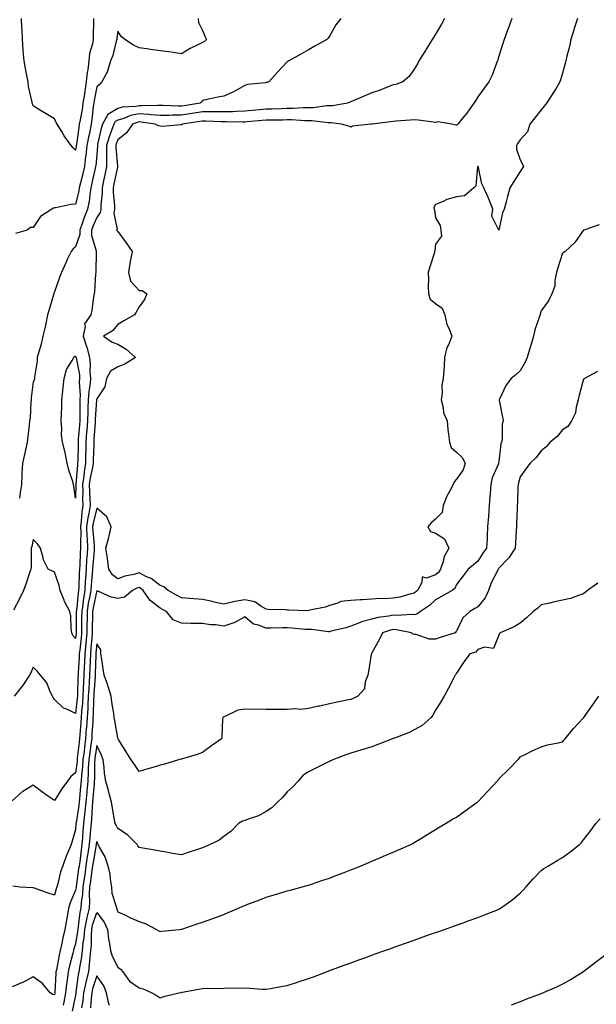
# Model space of a CAD drawing. Units: inches. Extents: x 891923 to 894563, y 7369178 to 7371818.
# Drawn here: x 892172 to 892444, y 7370807 to 7371271 of the extents above; entities that cross this region are included whole.
import ezdxf

# ---------------------------------------------------------------- set-up
doc = ezdxf.new("R2010")
doc.units = ezdxf.units.IN
doc.header["$MEASUREMENT"] = 0
doc.layers.add('Contour_89197369', color=7, linetype='Continuous', true_color=0x2b4345)

msp = doc.modelspace()

# ---------------------------------------------------------------- linework, layer by layer
at = {"layer": 'Contour_89197369'}
for points in [[(892372.27, 7371271.92, 3408), (892370.84, 7371269.13, 3408), (892368.05, 7371264.48, 3408), (892367.08, 7371262.89, 3408), (892366.49, 7371261.92, 3408), (892364.02, 7371257.89, 3408), (892363.29, 7371256.68, 3408), (892360.27, 7371251.92, 3408), (892359.58, 7371250.4, 3408), (892358.05, 7371247.86, 3408), (892355.57, 7371244.4, 3408), (892352.61, 7371241.92, 3408), (892349.28, 7371240.69, 3408), (892348.05, 7371240.49, 3408), (892345.77, 7371239.64, 3408), (892341.9, 7371238.07, 3408), (892338.05, 7371236.77, 3408), (892334.65, 7371235.32, 3408), (892329.12, 7371232.99, 3408), (892328.05, 7371232.54, 3408), (892327.61, 7371232.36, 3408), (892326.5, 7371231.92, 3408), (892319.37, 7371230.6, 3408), (892318.05, 7371230.58, 3408), (892316.7, 7371230.57, 3408), (892310.28, 7371229.69, 3408), (892308.05, 7371229.68, 3408), (892305.8, 7371229.67, 3408), (892300.66, 7371229.31, 3408), (892298.05, 7371229.3, 3408), (892295.39, 7371229.26, 3408), (892290.86, 7371229.11, 3408), (892288.05, 7371229.07, 3408), (892284.89, 7371228.75, 3408), (892281.55, 7371228.42, 3408), (892278.05, 7371228.07, 3408), (892274.11, 7371227.98, 3408), (892272.12, 7371227.85, 3408), (892268.05, 7371227.77, 3408), (892263.93, 7371227.8, 3408), (892262.23, 7371227.74, 3408), (892258.05, 7371227.77, 3408), (892253.11, 7371226.98, 3408), (892253.01, 7371226.96, 3408), (892248.05, 7371226.16, 3408), (892243.81, 7371226.16, 3408), (892242.24, 7371226.11, 3408), (892238.05, 7371226.1, 3408), (892233.53, 7371226.44, 3408), (892232.7, 7371226.57, 3408), (892228.05, 7371226.86, 3408), (892223.96, 7371226.01, 3408), (892220.84, 7371224.71, 3408), (892218.05, 7371223.89, 3408), (892216.8, 7371223.17, 3408), (892216.13, 7371221.92, 3408), (892215.1, 7371218.97, 3408), (892213.9, 7371216.07, 3408), (892212.72, 7371211.92, 3408), (892212.74, 7371207.23, 3408), (892212.68, 7371206.55, 3408), (892212.71, 7371201.92, 3408), (892211.9, 7371198.07, 3408), (892211.28, 7371195.15, 3408), (892210.6, 7371191.92, 3408), (892210.6, 7371189.37, 3408), (892210.02, 7371183.89, 3408), (892210.02, 7371181.92, 3408), (892209.72, 7371180.24, 3408), (892208.05, 7371177.89, 3408), (892206.21, 7371173.75, 3408), (892205.57, 7371171.92, 3408), (892205.54, 7371169.4, 3408), (892207.76, 7371162.21, 3408), (892207.75, 7371161.92, 3408), (892207.71, 7371161.57, 3408), (892207.69, 7371152.28, 3408), (892207.63, 7371151.92, 3408), (892207.53, 7371151.4, 3408), (892207.07, 7371142.9, 3408), (892206.8, 7371141.92, 3408), (892206.5, 7371140.37, 3408), (892205.71, 7371134.26, 3408), (892205.21, 7371131.92, 3408), (892202.27, 7371127.7, 3408), (892202.54, 7371126.41, 3408), (892201.59, 7371121.92, 3408), (892203.2, 7371117.07, 3408), (892203.3, 7371116.66, 3408), (892204.7, 7371111.92, 3408), (892204.98, 7371108.85, 3408), (892204.84, 7371105.12, 3408), (892205.07, 7371101.92, 3408), (892204.82, 7371098.69, 3408), (892204.25, 7371095.72, 3408), (892204.02, 7371091.92, 3408), (892203.89, 7371087.76, 3408), (892203.78, 7371086.19, 3408), (892203.66, 7371081.92, 3408), (892203.33, 7371077.2, 3408), (892203.29, 7371076.68, 3408), (892202.96, 7371071.92, 3408), (892202.83, 7371067.14, 3408), (892202.82, 7371066.69, 3408), (892202.69, 7371061.92, 3408), (892202.04, 7371057.93, 3408), (892201.89, 7371055.76, 3408), (892201.35, 7371051.92, 3408), (892201.43, 7371048.54, 3408), (892201.34, 7371045.21, 3408), (892201.42, 7371041.92, 3408), (892200.95, 7371039.02, 3408), (892200.75, 7371034.62, 3408), (892200.39, 7371031.92, 3408), (892200.47, 7371029.5, 3408), (892200.31, 7371024.18, 3408), (892200.4, 7371021.92, 3408), (892200.25, 7371019.71, 3408), (892200.03, 7371013.9, 3408), (892199.91, 7371011.92, 3408), (892199.79, 7371010.18, 3408), (892199.6, 7371003.47, 3408), (892199.5, 7371001.92, 3408), (892199.29, 7371000.68, 3408), (892198.45, 7370992.32, 3408), (892198.39, 7370991.92, 3408), (892198.39, 7370991.58, 3408), (892198.35, 7370982.22, 3408), (892198.35, 7370981.92, 3408), (892198.32, 7370981.65, 3408), (892198.05, 7370979.22, 3408), (892196.81, 7370980.68, 3408), (892196.27, 7370981.92, 3408), (892195.97, 7370984, 3408), (892195.83, 7370989.7, 3408), (892195.39, 7370991.92, 3408), (892192.8, 7370996.67, 3408), (892192.59, 7370997.38, 3408), (892190.82, 7371001.92, 3408), (892190.31, 7371004.18, 3408), (892188.05, 7371010.54, 3408), (892187.14, 7371011.01, 3408), (892185.14, 7371011.92, 3408), (892182.72, 7371016.59, 3408), (892182.71, 7371017.26, 3408), (892181.51, 7371021.92, 3408), (892180.05, 7371023.92, 3408), (892178.05, 7371025.92, 3408), (892177.35, 7371022.62, 3408), (892177.15, 7371021.92, 3408), (892177.08, 7371020.95, 3408), (892177.05, 7371012.92, 3408), (892176.96, 7371011.92, 3408), (892176.36, 7371010.23, 3408), (892174.64, 7371005.33, 3408), (892173.44, 7371001.92, 3408), (892171.68, 7370998.29, 3408), (892168.68, 7370992.55, 3408)], [(892255.92, 7371271.92, 3406), (892256.1, 7371269.97, 3406), (892258.05, 7371266.18, 3406), (892259.28, 7371263.15, 3406), (892259.98, 7371261.92, 3406), (892259.02, 7371260.95, 3406), (892258.05, 7371260.47, 3406), (892255.19, 7371259.06, 3406), (892252.23, 7371257.74, 3406), (892248.05, 7371255.24, 3406), (892244.2, 7371255.77, 3406), (892242.18, 7371256.05, 3406), (892238.05, 7371256.62, 3406), (892233.39, 7371257.26, 3406), (892232.59, 7371257.38, 3406), (892228.05, 7371258.01, 3406), (892225.37, 7371259.24, 3406), (892221.27, 7371261.92, 3406), (892219.55, 7371263.42, 3406), (892218.05, 7371265.85, 3406), (892217.58, 7371262.39, 3406), (892217.54, 7371261.92, 3406), (892217.27, 7371261.14, 3406), (892215.62, 7371254.35, 3406), (892214.48, 7371251.92, 3406), (892213.11, 7371246.98, 3406), (892213.11, 7371246.86, 3406), (892210.49, 7371241.92, 3406), (892209.3, 7371240.67, 3406), (892208.05, 7371239.63, 3406), (892206.86, 7371233.12, 3406), (892206.67, 7371231.92, 3406), (892206.43, 7371230.3, 3406), (892205.74, 7371224.23, 3406), (892205.37, 7371221.92, 3406), (892204.72, 7371218.59, 3406), (892204.09, 7371215.88, 3406), (892203.39, 7371211.92, 3406), (892202.85, 7371207.12, 3406), (892202.79, 7371206.66, 3406), (892202.22, 7371201.92, 3406), (892201.44, 7371198.53, 3406), (892200.38, 7371194.25, 3406), (892199.82, 7371191.92, 3406), (892199.57, 7371190.4, 3406), (892198.05, 7371184.25, 3406), (892195.85, 7371184.12, 3406), (892188.66, 7371182.52, 3406), (892188.05, 7371182.48, 3406), (892187.59, 7371182.38, 3406), (892186.77, 7371181.92, 3406), (892181.54, 7371178.43, 3406), (892178.05, 7371173.18, 3406), (892176.75, 7371173.22, 3406), (892175.14, 7371171.92, 3406), (892169.64, 7371170.33, 3406)], [(892323.34, 7371271.92, 3407), (892321.05, 7371268.92, 3407), (892318.05, 7371263.47, 3407), (892317.37, 7371262.6, 3407), (892316.68, 7371261.92, 3407), (892311.15, 7371258.82, 3407), (892308.05, 7371257.08, 3407), (892304.74, 7371255.23, 3407), (892298.83, 7371251.92, 3407), (892298.36, 7371251.61, 3407), (892298.05, 7371251.32, 3407), (892293.41, 7371246.56, 3407), (892289.31, 7371241.92, 3407), (892288.33, 7371241.64, 3407), (892288.05, 7371241.58, 3407), (892287.59, 7371241.46, 3407), (892279.31, 7371240.66, 3407), (892278.05, 7371240.18, 3407), (892274.37, 7371238.24, 3407), (892272.69, 7371237.29, 3407), (892268.05, 7371235.2, 3407), (892265.27, 7371234.7, 3407), (892259.54, 7371233.41, 3407), (892258.05, 7371233.13, 3407), (892257.49, 7371232.48, 3407), (892256.97, 7371231.92, 3407), (892249.28, 7371230.69, 3407), (892248.05, 7371230.49, 3407), (892246.62, 7371230.49, 3407), (892239.26, 7371230.71, 3407), (892238.05, 7371230.71, 3407), (892236.92, 7371230.79, 3407), (892229.36, 7371230.61, 3407), (892228.05, 7371230.69, 3407), (892226.5, 7371230.37, 3407), (892220.04, 7371229.93, 3407), (892218.05, 7371229.34, 3407), (892213.36, 7371226.61, 3407), (892210.8, 7371221.92, 3407), (892210.09, 7371219.88, 3407), (892208.49, 7371212.36, 3407), (892208.37, 7371211.92, 3407), (892208.37, 7371211.6, 3407), (892208.05, 7371207.64, 3407), (892207.59, 7371202.38, 3407), (892207.53, 7371201.92, 3407), (892207.38, 7371201.25, 3407), (892205.81, 7371194.16, 3407), (892205.27, 7371191.92, 3407), (892204.72, 7371188.59, 3407), (892204.4, 7371185.57, 3407), (892203.7, 7371181.92, 3407), (892202.08, 7371177.89, 3407), (892201.23, 7371175.1, 3407), (892200.12, 7371171.92, 3407), (892200.09, 7371169.88, 3407), (892198.05, 7371164.04, 3407), (892196.91, 7371163.06, 3407), (892195.97, 7371161.92, 3407), (892194.16, 7371158.03, 3407), (892193.45, 7371156.52, 3407), (892191.38, 7371151.92, 3407), (892190.4, 7371149.57, 3407), (892188.05, 7371142.81, 3407), (892187.81, 7371142.16, 3407), (892187.72, 7371141.92, 3407), (892187.6, 7371141.47, 3407), (892185.54, 7371134.43, 3407), (892184.86, 7371131.92, 3407), (892183.96, 7371127.83, 3407), (892183.62, 7371126.35, 3407), (892182.65, 7371121.92, 3407), (892181.86, 7371118.11, 3407), (892180.66, 7371114.53, 3407), (892179.98, 7371111.92, 3407), (892179.9, 7371110.07, 3407), (892178.69, 7371102.56, 3407), (892178.65, 7371101.92, 3407), (892178.58, 7371101.39, 3407), (892178.05, 7371100.33, 3407), (892177.14, 7371092.83, 3407), (892177.02, 7371091.92, 3407), (892176.9, 7371090.77, 3407), (892176.53, 7371083.44, 3407), (892176.34, 7371081.92, 3407), (892176.09, 7371079.96, 3407), (892175.49, 7371074.48, 3407), (892175.14, 7371071.92, 3407), (892174.33, 7371068.21, 3407), (892173.98, 7371065.99, 3407), (892172.94, 7371061.92, 3407), (892172.67, 7371057.3, 3407), (892172.71, 7371056.58, 3407), (892172.48, 7371051.92, 3407), (892171.88, 7371048.09, 3407), (892171.6, 7371045.47, 3407)], [(892206.6, 7371271.92, 3405), (892206.55, 7371270.42, 3405), (892206.4, 7371263.57, 3405), (892206.34, 7371261.92, 3405), (892206.06, 7371259.93, 3405), (892204.63, 7371255.34, 3405), (892204.3, 7371251.92, 3405), (892203.8, 7371247.67, 3405), (892203.56, 7371246.41, 3405), (892203.12, 7371241.92, 3405), (892202.4, 7371237.57, 3405), (892202.2, 7371236.07, 3405), (892201.54, 7371231.92, 3405), (892201.1, 7371228.87, 3405), (892200.17, 7371224.04, 3405), (892199.83, 7371221.92, 3405), (892199.54, 7371220.43, 3405), (892198.43, 7371212.3, 3405), (892198.36, 7371211.92, 3405), (892198.33, 7371211.64, 3405), (892198.05, 7371209.68, 3405), (892196.95, 7371210.82, 3405), (892196, 7371211.92, 3405), (892192.61, 7371216.48, 3405), (892191.49, 7371218.48, 3405), (892189.41, 7371221.92, 3405), (892188.83, 7371222.7, 3405), (892188.05, 7371224.46, 3405), (892183.43, 7371227.3, 3405), (892181.49, 7371228.48, 3405), (892178.05, 7371230.58, 3405), (892177.76, 7371231.63, 3405), (892177.63, 7371231.92, 3405), (892177.58, 7371232.39, 3405), (892175.89, 7371239.76, 3405), (892175.68, 7371241.92, 3405), (892175.1, 7371244.88, 3405), (892174.44, 7371248.31, 3405), (892173.7, 7371251.92, 3405), (892173.33, 7371256.64, 3405), (892173.24, 7371257.11, 3405), (892172.94, 7371261.92, 3405), (892172.76, 7371266.63, 3405), (892172.73, 7371267.24, 3405), (892172.54, 7371271.92, 3405)], [(892435.1, 7371271.92, 3410), (892433.77, 7371267.63, 3410), (892433.4, 7371266.57, 3410), (892432.05, 7371261.92, 3410), (892431.35, 7371258.62, 3410), (892430.13, 7371254, 3410), (892429.65, 7371251.92, 3410), (892429.31, 7371250.65, 3410), (892428.05, 7371246.09, 3410), (892427.08, 7371242.89, 3410), (892426.78, 7371241.92, 3410), (892424.85, 7371238.72, 3410), (892423.52, 7371236.45, 3410), (892420.58, 7371231.92, 3410), (892419.46, 7371230.51, 3410), (892418.05, 7371228.74, 3410), (892415.03, 7371224.94, 3410), (892412.66, 7371221.92, 3410), (892411.59, 7371218.38, 3410), (892408.05, 7371214.64, 3410), (892407, 7371212.97, 3410), (892406.29, 7371211.92, 3410), (892406.31, 7371210.18, 3410), (892408.05, 7371205.1, 3410), (892409.24, 7371203.11, 3410), (892409.63, 7371201.92, 3410), (892408.99, 7371200.98, 3410), (892408.05, 7371199.58, 3410), (892405.02, 7371194.95, 3410), (892403.21, 7371191.92, 3410), (892402.12, 7371187.85, 3410), (892401.46, 7371185.33, 3410), (892400.56, 7371181.92, 3410), (892399.79, 7371180.18, 3410), (892398.05, 7371171.92, 3410), (892394.62, 7371178.49, 3410), (892395.13, 7371181.92, 3410), (892393.29, 7371186.68, 3410), (892393.17, 7371187.04, 3410), (892390.86, 7371191.92, 3410), (892389.9, 7371193.77, 3410), (892388.39, 7371201.58, 3410), (892388.28, 7371201.92, 3410), (892388.14, 7371202.01, 3410), (892388.05, 7371202, 3410), (892388, 7371201.97, 3410), (892387.96, 7371201.92, 3410), (892387.91, 7371201.78, 3410), (892387.1, 7371192.87, 3410), (892386.13, 7371191.92, 3410), (892381.82, 7371188.15, 3410), (892378.05, 7371187.66, 3410), (892373.51, 7371186.46, 3410), (892371.64, 7371185.51, 3410), (892368.05, 7371184.11, 3410), (892367.31, 7371182.67, 3410), (892367.51, 7371181.92, 3410), (892367.56, 7371181.43, 3410), (892368.05, 7371177.82, 3410), (892370.22, 7371174.09, 3410), (892370.64, 7371171.92, 3410), (892370.86, 7371169.11, 3410), (892368.05, 7371165.29, 3410), (892367.69, 7371162.28, 3410), (892367.67, 7371161.92, 3410), (892367.53, 7371161.39, 3410), (892365.33, 7371154.64, 3410), (892364.66, 7371151.92, 3410), (892364.81, 7371148.68, 3410), (892364.59, 7371145.38, 3410), (892364.72, 7371141.92, 3410), (892365.57, 7371139.44, 3410), (892368.05, 7371137.34, 3410), (892371.2, 7371135.07, 3410), (892372.52, 7371131.92, 3410), (892373.5, 7371127.37, 3410), (892374.57, 7371125.4, 3410), (892375.87, 7371121.92, 3410), (892374.32, 7371118.19, 3410), (892373.36, 7371116.61, 3410), (892372.39, 7371111.92, 3410), (892372.12, 7371107.85, 3410), (892372.02, 7371105.89, 3410), (892371.77, 7371101.92, 3410), (892371.14, 7371098.83, 3410), (892371.18, 7371095.05, 3410), (892370.74, 7371091.92, 3410), (892371.68, 7371088.29, 3410), (892371.79, 7371085.66, 3410), (892373.55, 7371081.92, 3410), (892373.95, 7371077.82, 3410), (892374.28, 7371075.69, 3410), (892374.7, 7371071.92, 3410), (892375.55, 7371069.42, 3410), (892378.05, 7371067.13, 3410), (892380.73, 7371064.6, 3410), (892382.08, 7371061.92, 3410), (892381.17, 7371058.8, 3410), (892378.05, 7371054.37, 3410), (892376.85, 7371053.12, 3410), (892376.39, 7371051.92, 3410), (892374.68, 7371048.55, 3410), (892373.5, 7371046.47, 3410), (892371.65, 7371041.92, 3410), (892371.29, 7371038.68, 3410), (892368.05, 7371035.52, 3410), (892366.1, 7371033.87, 3410), (892364.52, 7371031.92, 3410), (892365.79, 7371029.66, 3410), (892368.05, 7371029, 3410), (892372.41, 7371026.28, 3410), (892374.4, 7371021.92, 3410), (892372.13, 7371017.84, 3410), (892371.7, 7371015.57, 3410), (892370.44, 7371011.92, 3410), (892369.54, 7371010.42, 3410), (892368.05, 7371009.27, 3410), (892363.84, 7371007.71, 3410), (892361.72, 7371008.25, 3410), (892361.7, 7371005.57, 3410), (892359.6, 7371001.92, 3410), (892358.8, 7371001.17, 3410), (892358.05, 7371000.63, 3410), (892356.4, 7371000.27, 3410), (892351.24, 7370998.73, 3410), (892348.05, 7370998.18, 3410), (892344.07, 7370997.94, 3410), (892341.96, 7370998.02, 3410), (892338.05, 7370997.73, 3410), (892333.59, 7370997.46, 3410), (892332.52, 7370997.45, 3410), (892328.05, 7370997.16, 3410), (892323.35, 7370996.62, 3410), (892321.96, 7370995.83, 3410), (892318.05, 7370994.77, 3410), (892316.02, 7370993.95, 3410), (892308.69, 7370992.56, 3410), (892308.05, 7370992.37, 3410), (892307.63, 7370992.34, 3410), (892298.79, 7370992.66, 3410), (892298.05, 7370992.61, 3410), (892297.3, 7370992.67, 3410), (892289.07, 7370992.94, 3410), (892288.05, 7370993.03, 3410), (892285.52, 7370994.45, 3410), (892282.72, 7370996.59, 3410), (892278.05, 7370997.54, 3410), (892273.22, 7370996.75, 3410), (892272.67, 7370996.54, 3410), (892268.05, 7370995.44, 3410), (892263.56, 7370996.41, 3410), (892262.73, 7370996.6, 3410), (892258.05, 7370997.57, 3410), (892253.99, 7370997.86, 3410), (892251.84, 7370998.13, 3410), (892248.05, 7370998.43, 3410), (892245.78, 7370999.65, 3410), (892241.86, 7371001.92, 3410), (892239.77, 7371003.64, 3410), (892238.05, 7371004.18, 3410), (892233.69, 7371007.56, 3410), (892231.59, 7371008.38, 3410), (892228.05, 7371010.14, 3410), (892225.55, 7371009.42, 3410), (892221.26, 7371008.71, 3410), (892218.05, 7371007.4, 3410), (892215.45, 7371009.32, 3410), (892213.81, 7371011.92, 3410), (892213.16, 7371016.81, 3410), (892213.16, 7371017.03, 3410), (892212.32, 7371021.92, 3410), (892213.62, 7371026.35, 3410), (892213.86, 7371027.73, 3410), (892214.88, 7371031.92, 3410), (892212.77, 7371036.64, 3410), (892208.05, 7371040.72, 3410), (892206.32, 7371033.65, 3410), (892206.09, 7371031.92, 3410), (892206.15, 7371030.02, 3410), (892206.84, 7371023.12, 3410), (892206.89, 7371021.92, 3410), (892206.81, 7371020.68, 3410), (892206.21, 7371013.76, 3410), (892206.1, 7371011.92, 3410), (892205.95, 7371009.82, 3410), (892205.39, 7371004.58, 3410), (892205.22, 7371001.92, 3410), (892204.65, 7370998.52, 3410), (892204.08, 7370995.89, 3410), (892203.48, 7370991.92, 3410), (892203.46, 7370987.33, 3410), (892203.45, 7370986.52, 3410), (892203.42, 7370981.92, 3410), (892202.94, 7370977.03, 3410), (892202.92, 7370976.79, 3410), (892202.43, 7370971.92, 3410), (892202.24, 7370967.73, 3410), (892202.12, 7370965.99, 3410), (892201.92, 7370961.92, 3410), (892201.74, 7370958.23, 3410), (892201.67, 7370955.54, 3410), (892201.49, 7370951.92, 3410), (892201.28, 7370948.69, 3410), (892200.84, 7370944.71, 3410), (892200.64, 7370941.92, 3410), (892200.48, 7370939.49, 3410), (892200.08, 7370933.95, 3410), (892199.95, 7370931.92, 3410), (892199.73, 7370930.24, 3410), (892198.88, 7370922.76, 3410), (892198.78, 7370921.92, 3410), (892198.74, 7370921.23, 3410), (892198.05, 7370915.79, 3410), (892195.83, 7370914.14, 3410), (892194.21, 7370911.92, 3410), (892191.64, 7370908.33, 3410), (892188.05, 7370902.79, 3410)], [(892404.08, 7371271.92, 3409), (892402.58, 7371267.39, 3409), (892401.98, 7371265.85, 3409), (892400.55, 7371261.92, 3409), (892399.95, 7371260.01, 3409), (892398.05, 7371254.14, 3409), (892397.53, 7371252.44, 3409), (892397.34, 7371251.92, 3409), (892396.86, 7371250.73, 3409), (892394.8, 7371245.17, 3409), (892393.34, 7371241.92, 3409), (892391.03, 7371238.94, 3409), (892388.05, 7371234.88, 3409), (892386.91, 7371233.06, 3409), (892386.17, 7371231.92, 3409), (892382.84, 7371227.13, 3409), (892381.05, 7371224.92, 3409), (892378.67, 7371221.92, 3409), (892378.34, 7371221.63, 3409), (892378.05, 7371221.52, 3409), (892377.68, 7371221.55, 3409), (892375.79, 7371221.92, 3409), (892369.17, 7371223.04, 3409), (892368.05, 7371222.81, 3409), (892367.07, 7371222.9, 3409), (892359.97, 7371223.84, 3409), (892358.05, 7371224.01, 3409), (892356.05, 7371223.92, 3409), (892349.51, 7371223.38, 3409), (892348.05, 7371223.31, 3409), (892346.86, 7371223.11, 3409), (892338.12, 7371221.99, 3409), (892338.05, 7371221.98, 3409), (892338, 7371221.97, 3409), (892337.48, 7371221.92, 3409), (892328.88, 7371221.09, 3409), (892328.05, 7371220.63, 3409), (892327.13, 7371221, 3409), (892323.45, 7371221.92, 3409), (892318.77, 7371222.64, 3409), (892318.05, 7371222.63, 3409), (892317.34, 7371222.63, 3409), (892309.74, 7371223.61, 3409), (892308.05, 7371223.6, 3409), (892306.38, 7371223.59, 3409), (892300.09, 7371223.96, 3409), (892298.05, 7371223.95, 3409), (892296.05, 7371223.92, 3409), (892290.06, 7371223.93, 3409), (892288.05, 7371223.9, 3409), (892286.25, 7371223.72, 3409), (892279.15, 7371223.02, 3409), (892278.05, 7371222.91, 3409), (892277.08, 7371222.89, 3409), (892269.21, 7371223.08, 3409), (892268.05, 7371223.06, 3409), (892266.9, 7371223.07, 3409), (892259.57, 7371223.44, 3409), (892258.05, 7371223.45, 3409), (892256.73, 7371223.24, 3409), (892248.55, 7371221.92, 3409), (892248.21, 7371221.76, 3409), (892248.05, 7371221.61, 3409), (892247.81, 7371221.68, 3409), (892239.07, 7371220.9, 3409), (892238.05, 7371221.06, 3409), (892237.25, 7371221.12, 3409), (892235.61, 7371221.92, 3409), (892229.09, 7371222.96, 3409), (892228.05, 7371223.02, 3409), (892227.14, 7371222.83, 3409), (892224.95, 7371221.92, 3409), (892222.05, 7371217.92, 3409), (892218.05, 7371214.54, 3409), (892217.28, 7371212.69, 3409), (892217.07, 7371211.92, 3409), (892217.07, 7371210.94, 3409), (892217.87, 7371202.1, 3409), (892217.87, 7371201.92, 3409), (892217.82, 7371201.69, 3409), (892216.19, 7371193.77, 3409), (892215.81, 7371191.92, 3409), (892215.8, 7371189.67, 3409), (892216.43, 7371183.54, 3409), (892216.43, 7371181.92, 3409), (892216.09, 7371179.96, 3409), (892217.64, 7371172.33, 3409), (892217.44, 7371171.92, 3409), (892217.73, 7371171.6, 3409), (892218.05, 7371171.34, 3409), (892222.02, 7371165.89, 3409), (892224.72, 7371161.92, 3409), (892224.06, 7371157.93, 3409), (892223.76, 7371156.21, 3409), (892223.06, 7371151.92, 3409), (892224.03, 7371147.9, 3409), (892228.05, 7371143.53, 3409), (892229.57, 7371143.44, 3409), (892231.72, 7371141.92, 3409), (892230.69, 7371139.28, 3409), (892228.05, 7371135.71, 3409), (892226.72, 7371133.25, 3409), (892225.97, 7371131.92, 3409), (892220.8, 7371129.17, 3409), (892218.05, 7371127.42, 3409), (892215.57, 7371124.4, 3409), (892211.32, 7371121.92, 3409), (892215.28, 7371119.15, 3409), (892218.05, 7371118.19, 3409), (892221.93, 7371115.8, 3409), (892226.29, 7371111.92, 3409), (892221.35, 7371108.62, 3409), (892218.05, 7371107.4, 3409), (892214.54, 7371105.43, 3409), (892212.71, 7371101.92, 3409), (892211.9, 7371098.07, 3409), (892208.05, 7371092.31, 3409), (892207.99, 7371091.98, 3409), (892207.98, 7371091.92, 3409), (892207.98, 7371091.85, 3409), (892207.34, 7371082.63, 3409), (892207.32, 7371081.92, 3409), (892207.27, 7371081.14, 3409), (892206.74, 7371073.23, 3409), (892206.65, 7371071.92, 3409), (892206.61, 7371070.48, 3409), (892206.39, 7371063.58, 3409), (892206.35, 7371061.92, 3409), (892206.02, 7371059.89, 3409), (892204.92, 7371055.05, 3409), (892204.48, 7371051.92, 3409), (892204.56, 7371048.43, 3409), (892204.82, 7371045.15, 3409), (892204.9, 7371041.92, 3409), (892204.29, 7371038.16, 3409), (892203.8, 7371036.17, 3409), (892203.24, 7371031.92, 3409), (892203.39, 7371027.26, 3409), (892203.47, 7371026.5, 3409), (892203.64, 7371021.92, 3409), (892203.34, 7371017.21, 3409), (892203.29, 7371016.67, 3409), (892203, 7371011.92, 3409), (892202.68, 7371007.29, 3409), (892202.66, 7371006.53, 3409), (892202.36, 7371001.92, 3409), (892201.74, 7370998.23, 3409), (892201.44, 7370995.31, 3409), (892200.94, 7370991.92, 3409), (892200.92, 7370989.05, 3409), (892200.9, 7370984.77, 3409), (892200.88, 7370981.92, 3409), (892200.63, 7370979.34, 3409), (892200.02, 7370973.89, 3409), (892199.83, 7370971.92, 3409), (892199.75, 7370970.22, 3409), (892199.28, 7370963.15, 3409), (892199.22, 7370961.92, 3409), (892199.16, 7370960.81, 3409), (892198.96, 7370952.83, 3409), (892198.91, 7370951.92, 3409), (892198.86, 7370951.11, 3409), (892198.05, 7370943.88, 3409)], [(892445.45, 7371174.52, 3411), (892438.11, 7371171.98, 3411), (892438.05, 7371171.99, 3411), (892438.03, 7371171.94, 3411), (892438, 7371171.92, 3411), (892437.84, 7371171.71, 3411), (892433.83, 7371166.14, 3411), (892429.32, 7371161.92, 3411), (892428.64, 7371161.33, 3411), (892428.05, 7371161.16, 3411), (892425.87, 7371154.1, 3411), (892425.26, 7371151.92, 3411), (892424.46, 7371148.33, 3411), (892424.42, 7371145.55, 3411), (892423.02, 7371141.92, 3411), (892421.39, 7371138.57, 3411), (892418.05, 7371133.79, 3411), (892417.59, 7371132.38, 3411), (892417.49, 7371131.92, 3411), (892417.27, 7371131.14, 3411), (892415.07, 7371124.89, 3411), (892414.41, 7371121.92, 3411), (892412.91, 7371117.06, 3411), (892412.78, 7371116.65, 3411), (892411.31, 7371111.92, 3411), (892410.38, 7371109.59, 3411), (892408.05, 7371105.55, 3411), (892406.2, 7371103.77, 3411), (892403.84, 7371101.92, 3411), (892401.27, 7371098.7, 3411), (892398.32, 7371092.19, 3411), (892398.17, 7371091.92, 3411), (892398.2, 7371091.77, 3411), (892399.77, 7371083.64, 3411), (892400.09, 7371081.92, 3411), (892399.55, 7371080.42, 3411), (892399.51, 7371073.38, 3411), (892399.2, 7371071.92, 3411), (892398.92, 7371071.05, 3411), (892398.05, 7371062.83, 3411), (892397.89, 7371062.08, 3411), (892397.91, 7371061.92, 3411), (892397.84, 7371061.71, 3411), (892394.85, 7371055.12, 3411), (892394.16, 7371051.92, 3411), (892393.84, 7371047.71, 3411), (892393.74, 7371046.23, 3411), (892393.4, 7371041.92, 3411), (892393.06, 7371036.93, 3411), (892393.06, 7371036.91, 3411), (892392.72, 7371031.92, 3411), (892392.47, 7371027.5, 3411), (892392.41, 7371026.28, 3411), (892392.16, 7371021.92, 3411), (892390.43, 7371019.54, 3411), (892388.05, 7371015.7, 3411), (892386.05, 7371013.92, 3411), (892383.51, 7371011.92, 3411), (892381.22, 7371008.75, 3411), (892378.05, 7371004.64, 3411), (892377.23, 7371002.74, 3411), (892376, 7371001.92, 3411), (892370.98, 7370998.99, 3411), (892368.05, 7370997.49, 3411), (892365.18, 7370994.79, 3411), (892360.96, 7370991.92, 3411), (892359.34, 7370990.63, 3411), (892358.05, 7370990.44, 3411), (892356.68, 7370990.55, 3411), (892349.91, 7370990.06, 3411), (892348.05, 7370990.17, 3411), (892345.82, 7370989.69, 3411), (892340.92, 7370989.05, 3411), (892338.05, 7370988.29, 3411), (892333.14, 7370987.01, 3411), (892332.97, 7370987, 3411), (892328.05, 7370985.03, 3411), (892325.75, 7370984.22, 3411), (892318.75, 7370982.62, 3411), (892318.05, 7370982.42, 3411), (892317.54, 7370982.43, 3411), (892309.51, 7370983.39, 3411), (892308.05, 7370983.41, 3411), (892306.47, 7370983.5, 3411), (892300.22, 7370984.09, 3411), (892298.05, 7370984.2, 3411), (892295.76, 7370984.21, 3411), (892290.28, 7370984.15, 3411), (892288.05, 7370984.15, 3411), (892284.39, 7370985.58, 3411), (892282.08, 7370985.95, 3411), (892278.05, 7370989.44, 3411), (892273.23, 7370986.74, 3411), (892272.81, 7370986.68, 3411), (892268.05, 7370985.11, 3411), (892264.38, 7370985.59, 3411), (892261.72, 7370985.59, 3411), (892258.05, 7370986.25, 3411), (892253.62, 7370986.35, 3411), (892252.49, 7370986.36, 3411), (892248.05, 7370986.47, 3411), (892244.09, 7370987.96, 3411), (892240.97, 7370991.92, 3411), (892239.07, 7370992.94, 3411), (892238.05, 7370993.51, 3411), (892233.22, 7370997.09, 3411), (892230.01, 7371001.92, 3411), (892228.94, 7371002.81, 3411), (892228.05, 7371003.25, 3411), (892227.02, 7371002.95, 3411), (892224.99, 7371001.92, 3411), (892221.23, 7370998.74, 3411), (892218.05, 7370998.04, 3411), (892214.91, 7370998.78, 3411), (892208.25, 7371001.72, 3411), (892208.05, 7371001.79, 3411), (892206.29, 7370993.67, 3411), (892206.03, 7370991.92, 3411), (892206.02, 7370989.89, 3411), (892205.97, 7370984, 3411), (892205.96, 7370981.92, 3411), (892205.73, 7370979.6, 3411), (892205.31, 7370974.66, 3411), (892205.04, 7370971.92, 3411), (892204.89, 7370968.76, 3411), (892204.79, 7370965.18, 3411), (892204.63, 7370961.92, 3411), (892204.45, 7370958.32, 3411), (892204.26, 7370955.71, 3411), (892204.07, 7370951.92, 3411), (892203.8, 7370947.67, 3411), (892203.77, 7370946.2, 3411), (892203.46, 7370941.92, 3411), (892203.14, 7370937.01, 3411), (892203.13, 7370936.84, 3411), (892202.81, 7370931.92, 3411), (892202.26, 7370927.71, 3411), (892202.06, 7370925.93, 3411), (892201.56, 7370921.92, 3411), (892201.35, 7370918.62, 3411), (892200.86, 7370914.73, 3411), (892200.66, 7370911.92, 3411), (892200.44, 7370909.53, 3411), (892199.84, 7370903.71, 3411), (892199.68, 7370901.92, 3411), (892199.54, 7370900.43, 3411), (892198.27, 7370892.14, 3411), (892198.25, 7370891.92, 3411), (892198.23, 7370891.74, 3411), (892198.05, 7370889.13, 3411), (892196.42, 7370883.55, 3411), (892195.92, 7370881.92, 3411), (892194.41, 7370878.28, 3411), (892193.54, 7370876.43, 3411), (892192, 7370871.92, 3411), (892190.87, 7370869.1, 3411), (892189.66, 7370863.53, 3411), (892189.17, 7370861.92, 3411), (892188.87, 7370861.1, 3411), (892188.05, 7370857.99, 3411)], [(892444.68, 7371105.29, 3412), (892438.42, 7371101.92, 3412), (892438.29, 7371101.68, 3412), (892438.05, 7371101.57, 3412), (892435.9, 7371094.07, 3412), (892435.51, 7371091.92, 3412), (892434.48, 7371088.35, 3412), (892434.21, 7371085.76, 3412), (892432.31, 7371081.92, 3412), (892430.66, 7371079.31, 3412), (892428.05, 7371077.76, 3412), (892425.49, 7371074.48, 3412), (892422.3, 7371071.92, 3412), (892420.36, 7371069.61, 3412), (892418.05, 7371067.77, 3412), (892415.41, 7371064.56, 3412), (892412.82, 7371061.92, 3412), (892410.72, 7371059.25, 3412), (892408.05, 7371055.47, 3412), (892407.31, 7371052.67, 3412), (892407.06, 7371051.92, 3412), (892407.01, 7371050.88, 3412), (892406.75, 7371043.22, 3412), (892406.68, 7371041.92, 3412), (892406.61, 7371040.48, 3412), (892406.37, 7371033.6, 3412), (892406.29, 7371031.92, 3412), (892406.18, 7371030.05, 3412), (892405.81, 7371024.16, 3412), (892405.67, 7371021.92, 3412), (892402.74, 7371017.23, 3412), (892398.05, 7371012.47, 3412), (892397.82, 7371012.16, 3412), (892397.66, 7371011.92, 3412), (892397.34, 7371011.21, 3412), (892394.44, 7371005.53, 3412), (892393.11, 7371001.92, 3412), (892391.58, 7370998.39, 3412), (892388.05, 7370994.13, 3412), (892386.65, 7370993.32, 3412), (892384.3, 7370991.92, 3412), (892381.05, 7370988.92, 3412), (892378.05, 7370982.72, 3412), (892377.68, 7370982.29, 3412), (892377.33, 7370981.92, 3412), (892370.36, 7370979.61, 3412), (892368.05, 7370978.97, 3412), (892365.06, 7370978.93, 3412), (892358.87, 7370981.1, 3412), (892358.05, 7370981.07, 3412), (892357.42, 7370981.29, 3412), (892356.67, 7370981.92, 3412), (892349.51, 7370983.38, 3412), (892348.05, 7370983.47, 3412), (892346.78, 7370983.19, 3412), (892343.03, 7370981.92, 3412), (892341.44, 7370978.54, 3412), (892338.05, 7370972.48, 3412), (892337.87, 7370972.1, 3412), (892337.79, 7370971.92, 3412), (892337.72, 7370971.59, 3412), (892336.4, 7370963.57, 3412), (892336.04, 7370961.92, 3412), (892334.86, 7370958.73, 3412), (892334.51, 7370955.46, 3412), (892331.35, 7370951.92, 3412), (892329.15, 7370950.82, 3412), (892328.05, 7370950.44, 3412), (892326.16, 7370950.03, 3412), (892321.02, 7370948.95, 3412), (892318.05, 7370948.31, 3412), (892313.47, 7370947.34, 3412), (892312.77, 7370947.2, 3412), (892308.05, 7370946.17, 3412), (892304.27, 7370945.7, 3412), (892302.11, 7370945.98, 3412), (892298.05, 7370945.66, 3412), (892294.26, 7370945.71, 3412), (892291.79, 7370945.66, 3412), (892288.05, 7370945.71, 3412), (892284.15, 7370945.82, 3412), (892281.9, 7370945.77, 3412), (892278.05, 7370945.89, 3412), (892274.66, 7370945.31, 3412), (892268.56, 7370942.43, 3412), (892268.05, 7370942.28, 3412), (892267.83, 7370942.14, 3412), (892267.57, 7370941.92, 3412), (892267.46, 7370941.33, 3412), (892267.2, 7370932.77, 3412), (892266.97, 7370931.92, 3412), (892261.72, 7370928.25, 3412), (892258.05, 7370925.34, 3412), (892255.44, 7370924.53, 3412), (892248.61, 7370922.48, 3412), (892248.05, 7370922.3, 3412), (892247.76, 7370922.21, 3412), (892246.75, 7370921.92, 3412), (892240.06, 7370919.91, 3412), (892238.05, 7370919.4, 3412), (892234.49, 7370918.36, 3412), (892232.26, 7370917.71, 3412), (892228.05, 7370916.49, 3412), (892225.95, 7370919.82, 3412), (892224.37, 7370921.92, 3412), (892221.89, 7370925.76, 3412), (892218.38, 7370931.59, 3412), (892218.18, 7370931.92, 3412), (892218.16, 7370932.03, 3412), (892218.05, 7370932.29, 3412), (892216.67, 7370940.54, 3412), (892216.36, 7370941.92, 3412), (892216.08, 7370943.89, 3412), (892215.22, 7370949.09, 3412), (892214.85, 7370951.92, 3412), (892213.39, 7370956.58, 3412), (892213.24, 7370957.11, 3412), (892211.59, 7370961.92, 3412), (892211.07, 7370964.94, 3412), (892210.44, 7370969.53, 3412), (892210.05, 7370971.92, 3412), (892209.96, 7370973.83, 3412), (892208.05, 7370976.62, 3412), (892207.68, 7370972.29, 3412), (892207.64, 7370971.92, 3412), (892207.63, 7370971.5, 3412), (892207.38, 7370962.59, 3412), (892207.34, 7370961.92, 3412), (892207.31, 7370961.18, 3412), (892206.71, 7370953.26, 3412), (892206.65, 7370951.92, 3412), (892206.55, 7370950.42, 3412), (892206.4, 7370943.57, 3412), (892206.28, 7370941.92, 3412), (892206.16, 7370940.03, 3412), (892205.81, 7370934.16, 3412), (892205.66, 7370931.92, 3412), (892205.31, 7370929.18, 3412), (892204.75, 7370925.22, 3412), (892204.33, 7370921.92, 3412), (892204.08, 7370917.95, 3412), (892204.07, 7370915.9, 3412), (892203.78, 7370911.92, 3412), (892203.36, 7370907.23, 3412), (892203.31, 7370906.66, 3412), (892202.88, 7370901.92, 3412), (892202.47, 7370897.5, 3412), (892202.26, 7370896.13, 3412), (892201.82, 7370891.92, 3412), (892201.51, 7370888.46, 3412), (892201.29, 7370885.16, 3412), (892201.01, 7370881.92, 3412), (892200.63, 7370879.34, 3412), (892199.99, 7370873.86, 3412), (892199.71, 7370871.92, 3412), (892199.51, 7370870.46, 3412), (892198.31, 7370862.18, 3412), (892198.27, 7370861.92, 3412), (892198.26, 7370861.71, 3412), (892198.05, 7370860.46, 3412), (892195.57, 7370854.4, 3412), (892194.79, 7370851.92, 3412), (892194.1, 7370847.97, 3412), (892193.72, 7370846.25, 3412), (892193.04, 7370841.92, 3412), (892192, 7370837.97, 3412), (892191.55, 7370835.42, 3412), (892190.74, 7370831.92, 3412), (892190.23, 7370829.74, 3412), (892189.02, 7370822.89, 3412), (892188.81, 7370821.92, 3412), (892188.73, 7370821.24, 3412), (892188.23, 7370812.1, 3412), (892188.21, 7370811.92, 3412), (892188.05, 7370811.01, 3412)], [(892444.7, 7371005.27, 3413), (892439.9, 7371001.92, 3413), (892438.94, 7371001.03, 3413), (892438.05, 7371000.27, 3413), (892435.71, 7370999.58, 3413), (892431.84, 7370998.13, 3413), (892428.05, 7370997.24, 3413), (892423.66, 7370996.32, 3413), (892422.06, 7370995.93, 3413), (892418.05, 7370995.03, 3413), (892416.47, 7370993.5, 3413), (892414.21, 7370991.92, 3413), (892411.08, 7370988.89, 3413), (892408.05, 7370986.48, 3413), (892405.22, 7370984.75, 3413), (892398.59, 7370981.92, 3413), (892398.39, 7370981.58, 3413), (892398.05, 7370980.79, 3413), (892395.47, 7370974.5, 3413), (892391.25, 7370975.12, 3413), (892388.05, 7370974.02, 3413), (892387.18, 7370972.79, 3413), (892384.27, 7370971.92, 3413), (892381.67, 7370968.31, 3413), (892378.05, 7370962.88, 3413), (892377.69, 7370962.28, 3413), (892377.43, 7370961.92, 3413), (892376.75, 7370960.62, 3413), (892374.19, 7370955.78, 3413), (892372.18, 7370951.92, 3413), (892370.63, 7370949.34, 3413), (892368.05, 7370945.32, 3413), (892366.87, 7370943.1, 3413), (892366.06, 7370941.92, 3413), (892361.86, 7370938.11, 3413), (892358.05, 7370936.04, 3413), (892355.36, 7370934.61, 3413), (892348.17, 7370932.04, 3413), (892348.05, 7370931.99, 3413), (892348, 7370931.97, 3413), (892347.84, 7370931.92, 3413), (892340.77, 7370929.2, 3413), (892338.05, 7370928.13, 3413), (892333.27, 7370926.7, 3413), (892332.62, 7370926.49, 3413), (892328.05, 7370925.06, 3413), (892325.74, 7370924.23, 3413), (892319.53, 7370921.92, 3413), (892318.55, 7370921.42, 3413), (892318.05, 7370921.21, 3413), (892316.65, 7370920.52, 3413), (892311.83, 7370918.14, 3413), (892308.05, 7370916.27, 3413), (892305.45, 7370914.52, 3413), (892303.23, 7370911.92, 3413), (892300.74, 7370909.23, 3413), (892298.05, 7370906.88, 3413), (892295.82, 7370904.15, 3413), (892293.52, 7370901.92, 3413), (892290.7, 7370899.27, 3413), (892288.05, 7370897.55, 3413), (892284.43, 7370895.54, 3413), (892280.46, 7370894.33, 3413), (892278.05, 7370893.36, 3413), (892276.93, 7370893.04, 3413), (892275.04, 7370891.92, 3413), (892271.63, 7370888.34, 3413), (892268.05, 7370885.68, 3413), (892265.89, 7370884.08, 3413), (892261.69, 7370881.92, 3413), (892259.15, 7370880.82, 3413), (892258.05, 7370880.35, 3413), (892255.72, 7370879.59, 3413), (892251.65, 7370878.32, 3413), (892248.05, 7370877.08, 3413), (892243.88, 7370877.75, 3413), (892241.83, 7370878.14, 3413), (892238.05, 7370878.79, 3413), (892235.42, 7370879.29, 3413), (892229.77, 7370880.2, 3413), (892228.05, 7370880.51, 3413), (892227.42, 7370881.29, 3413), (892227.11, 7370881.92, 3413), (892222.62, 7370886.49, 3413), (892218.05, 7370889.61, 3413), (892217.17, 7370891.04, 3413), (892216.78, 7370891.92, 3413), (892216.52, 7370893.45, 3413), (892215.48, 7370899.35, 3413), (892215.07, 7370901.92, 3413), (892213.97, 7370906, 3413), (892213.59, 7370907.46, 3413), (892212.36, 7370911.92, 3413), (892211.67, 7370915.54, 3413), (892211.59, 7370918.38, 3413), (892211.08, 7370921.92, 3413), (892210.34, 7370924.21, 3413), (892208.05, 7370928.65, 3413), (892207.22, 7370922.75, 3413), (892207.11, 7370921.92, 3413), (892207.05, 7370920.92, 3413), (892206.98, 7370912.99, 3413), (892206.91, 7370911.92, 3413), (892206.79, 7370910.66, 3413), (892206.25, 7370903.72, 3413), (892206.08, 7370901.92, 3413), (892205.88, 7370899.75, 3413), (892205.65, 7370894.32, 3413), (892205.4, 7370891.92, 3413), (892205.14, 7370889.01, 3413), (892204.74, 7370885.23, 3413), (892204.46, 7370881.92, 3413), (892203.83, 7370877.7, 3413), (892203.6, 7370876.37, 3413), (892202.98, 7370871.92, 3413), (892202.37, 7370867.6, 3413), (892202.14, 7370866.01, 3413), (892201.56, 7370861.92, 3413), (892201.38, 7370858.59, 3413), (892200.71, 7370854.58, 3413), (892200.54, 7370851.92, 3413), (892200.06, 7370849.91, 3413), (892199.35, 7370843.22, 3413), (892199.1, 7370841.92, 3413), (892199.02, 7370840.95, 3413), (892198.05, 7370835.14, 3413), (892197.27, 7370832.7, 3413), (892197.1, 7370831.92, 3413), (892196.8, 7370830.67, 3413), (892195.19, 7370824.78, 3413), (892194.57, 7370821.92, 3413), (892194.08, 7370817.95, 3413), (892193.77, 7370816.2, 3413), (892193.31, 7370811.92, 3413), (892192.47, 7370807.5, 3413), (892192.22, 7370806.09, 3413)], [(892198.05, 7370943.88, 3409), (892194.26, 7370945.71, 3409), (892192.42, 7370946.29, 3409), (892188.05, 7370950.42, 3409), (892187.43, 7370951.3, 3409), (892187.17, 7370951.92, 3409), (892186.24, 7370953.73, 3409), (892184.41, 7370958.28, 3409), (892181.41, 7370961.92, 3409), (892179.91, 7370963.78, 3409), (892178.05, 7370965.69, 3409), (892176.94, 7370963.03, 3409), (892176.32, 7370961.92, 3409), (892173.03, 7370956.94, 3409), (892172.85, 7370956.72, 3409), (892169.01, 7370951.92, 3409)], [(892196.68, 7370803.29, 3414), (892198.05, 7370810.16, 3414), (892198.28, 7370811.69, 3414), (892198.31, 7370811.92, 3414), (892198.37, 7370812.24, 3414), (892199.46, 7370820.51, 3414), (892199.81, 7370821.92, 3414), (892200.08, 7370823.95, 3414), (892201.02, 7370828.95, 3414), (892201.37, 7370831.92, 3414), (892201.71, 7370835.58, 3414), (892202.1, 7370837.87, 3414), (892202.42, 7370841.92, 3414), (892203.32, 7370846.65, 3414), (892203.58, 7370847.45, 3414), (892204.64, 7370851.92, 3414), (892204.85, 7370855.12, 3414), (892204.67, 7370858.54, 3414), (892204.85, 7370861.92, 3414), (892205.24, 7370864.73, 3414), (892205.94, 7370869.81, 3414), (892206.24, 7370871.92, 3414), (892206.46, 7370873.51, 3414), (892207.88, 7370881.75, 3414), (892207.9, 7370881.92, 3414), (892207.91, 7370882.06, 3414), (892208.05, 7370883.34, 3414), (892208.45, 7370882.32, 3414), (892208.67, 7370881.92, 3414), (892209.23, 7370880.74, 3414), (892212.05, 7370875.92, 3414), (892213.25, 7370871.92, 3414), (892214.17, 7370868.04, 3414), (892214.33, 7370865.64, 3414), (892214.99, 7370861.92, 3414), (892215.21, 7370859.08, 3414), (892217.21, 7370852.76, 3414), (892217.32, 7370851.92, 3414), (892217.62, 7370851.49, 3414), (892218.05, 7370850.15, 3414), (892221.26, 7370848.71, 3414), (892223.73, 7370847.6, 3414), (892228.05, 7370845.68, 3414), (892230.86, 7370844.73, 3414), (892236.36, 7370841.92, 3414), (892237.41, 7370841.28, 3414), (892238.05, 7370840.99, 3414), (892238.87, 7370841.1, 3414), (892247.19, 7370841.92, 3414), (892247.97, 7370842, 3414), (892248.05, 7370842.01, 3414), (892248.19, 7370842.06, 3414), (892255.45, 7370844.52, 3414), (892258.05, 7370845.39, 3414), (892262.89, 7370847.08, 3414), (892263.4, 7370847.27, 3414), (892268.05, 7370848.94, 3414), (892270.15, 7370849.82, 3414), (892275.01, 7370851.92, 3414), (892277.13, 7370852.84, 3414), (892278.05, 7370853.23, 3414), (892280.21, 7370854.08, 3414), (892284.36, 7370855.61, 3414), (892288.05, 7370857.17, 3414), (892291.8, 7370858.17, 3414), (892295.49, 7370859.36, 3414), (892298.05, 7370860.11, 3414), (892299.5, 7370860.47, 3414), (892304.64, 7370861.92, 3414), (892307.33, 7370862.64, 3414), (892308.05, 7370862.86, 3414), (892309.45, 7370863.32, 3414), (892314.9, 7370865.07, 3414), (892318.05, 7370866.13, 3414), (892322.21, 7370867.76, 3414), (892324.95, 7370868.82, 3414), (892328.05, 7370870.03, 3414), (892329.41, 7370870.56, 3414), (892332.91, 7370871.92, 3414), (892336.54, 7370873.43, 3414), (892338.05, 7370874.08, 3414), (892341.79, 7370875.66, 3414), (892343.57, 7370876.4, 3414), (892348.05, 7370878.31, 3414), (892350.58, 7370879.39, 3414), (892356.42, 7370881.92, 3414), (892357.44, 7370882.53, 3414), (892358.05, 7370882.92, 3414), (892360.66, 7370884.53, 3414), (892363.62, 7370886.35, 3414), (892368.05, 7370889.09, 3414), (892369.79, 7370890.18, 3414), (892372.87, 7370891.92, 3414), (892376.08, 7370893.89, 3414), (892378.05, 7370894.82, 3414), (892382.04, 7370897.93, 3414), (892387.75, 7370901.92, 3414), (892387.93, 7370902.04, 3414), (892388.05, 7370902.11, 3414), (892392.87, 7370907.1, 3414), (892397.24, 7370911.92, 3414), (892397.61, 7370912.36, 3414), (892398.05, 7370912.9, 3414), (892402.53, 7370917.44, 3414), (892407.04, 7370921.92, 3414), (892407.48, 7370922.49, 3414), (892408.05, 7370923.36, 3414), (892410.82, 7370924.69, 3414), (892413.8, 7370926.17, 3414), (892418.05, 7370928.11, 3414), (892420.91, 7370929.06, 3414), (892426.08, 7370929.95, 3414), (892428.05, 7370930.47, 3414), (892428.7, 7370931.27, 3414), (892429.26, 7370931.92, 3414), (892433.28, 7370936.69, 3414), (892438.05, 7370941.72, 3414), (892438.13, 7370941.84, 3414), (892438.18, 7370941.92, 3414), (892438.49, 7370942.36, 3414), (892442.25, 7370947.72, 3414), (892445.31, 7370951.92, 3414)], [(892188.05, 7370902.79, 3410), (892185.27, 7370904.7, 3410), (892182.61, 7370906.48, 3410), (892178.05, 7370909.97, 3410), (892173.07, 7370906.94, 3410), (892173.04, 7370906.93, 3410), (892168.05, 7370902.6, 3410)], [(892201.09, 7370804.96, 3415), (892201.6, 7370808.37, 3415), (892202.02, 7370811.92, 3415), (892203.03, 7370816.9, 3415), (892203.04, 7370816.93, 3415), (892204.25, 7370821.92, 3415), (892204.7, 7370825.27, 3415), (892204.91, 7370828.78, 3415), (892205.27, 7370831.92, 3415), (892205.51, 7370834.46, 3415), (892205.53, 7370839.4, 3415), (892205.73, 7370841.92, 3415), (892206.11, 7370843.86, 3415), (892208.05, 7370849.95, 3415), (892211.52, 7370845.39, 3415), (892213.06, 7370841.92, 3415), (892213.58, 7370837.45, 3415), (892213.95, 7370836.02, 3415), (892214.55, 7370831.92, 3415), (892215.34, 7370829.21, 3415), (892218.05, 7370824.02, 3415), (892219.3, 7370823.17, 3415), (892220.43, 7370821.92, 3415), (892223.57, 7370817.44, 3415), (892228.05, 7370814.32, 3415), (892229.94, 7370813.81, 3415), (892234.11, 7370811.92, 3415), (892236.61, 7370810.48, 3415), (892238.05, 7370809.64, 3415), (892239.8, 7370810.17, 3415), (892246.89, 7370811.92, 3415), (892247.83, 7370812.14, 3415), (892248.05, 7370812.18, 3415), (892248.37, 7370812.24, 3415), (892256.32, 7370813.65, 3415), (892258.05, 7370813.97, 3415), (892260.27, 7370814.14, 3415), (892265.92, 7370814.05, 3415), (892268.05, 7370814.25, 3415), (892270.48, 7370814.35, 3415), (892275.77, 7370814.2, 3415), (892278.05, 7370814.31, 3415), (892280.38, 7370814.25, 3415), (892286.2, 7370813.77, 3415), (892288.05, 7370813.72, 3415), (892290.17, 7370814.04, 3415), (892295.03, 7370814.94, 3415), (892298.05, 7370815.37, 3415), (892302.95, 7370817.02, 3415), (892303.25, 7370817.12, 3415), (892308.05, 7370818.73, 3415), (892310.38, 7370819.59, 3415), (892316.57, 7370821.92, 3415), (892317.65, 7370822.32, 3415), (892318.05, 7370822.48, 3415), (892318.93, 7370822.8, 3415), (892324.98, 7370824.99, 3415), (892328.05, 7370826.14, 3415), (892332.3, 7370827.67, 3415), (892334.69, 7370828.56, 3415), (892338.05, 7370829.79, 3415), (892339.62, 7370830.35, 3415), (892344.07, 7370831.92, 3415), (892347.02, 7370832.95, 3415), (892348.05, 7370833.33, 3415), (892350.23, 7370834.1, 3415), (892354.4, 7370835.57, 3415), (892358.05, 7370836.87, 3415), (892361.78, 7370838.19, 3415), (892365.72, 7370839.59, 3415), (892368.05, 7370840.42, 3415), (892369.16, 7370840.81, 3415), (892372.29, 7370841.92, 3415), (892376.54, 7370843.43, 3415), (892378.05, 7370843.96, 3415), (892381.2, 7370845.07, 3415), (892383.93, 7370846.04, 3415), (892388.05, 7370847.51, 3415), (892391.26, 7370848.71, 3415), (892397.32, 7370851.19, 3415), (892398.05, 7370851.48, 3415), (892398.34, 7370851.63, 3415), (892398.78, 7370851.92, 3415), (892404.2, 7370855.77, 3415), (892408.05, 7370858.95, 3415), (892409.53, 7370860.44, 3415), (892410.82, 7370861.92, 3415), (892414.19, 7370865.78, 3415), (892418.05, 7370869.67, 3415), (892419.3, 7370870.67, 3415), (892421.44, 7370871.92, 3415), (892425.54, 7370874.43, 3415), (892428.05, 7370875.8, 3415), (892431.56, 7370878.41, 3415), (892436.16, 7370881.92, 3415), (892437.08, 7370882.89, 3415), (892438.05, 7370884.12, 3415), (892441.4, 7370888.57, 3415), (892443.8, 7370891.92, 3415), (892445.9, 7370894.07, 3415)], [(892188.05, 7370857.99, 3411), (892185.17, 7370859.04, 3411), (892178.66, 7370861.31, 3411), (892178.05, 7370861.53, 3411), (892177.64, 7370861.51, 3411), (892171.92, 7370861.92, 3411), (892168.38, 7370862.25, 3411)], [(892448.05, 7370829.55, 3416), (892443.73, 7370826.24, 3416), (892438.19, 7370822.06, 3416), (892438.05, 7370821.96, 3416), (892438.01, 7370821.92, 3416), (892431.82, 7370818.15, 3416), (892428.05, 7370816.04, 3416), (892425.31, 7370814.66, 3416), (892418.91, 7370811.92, 3416), (892418.3, 7370811.67, 3416), (892418.05, 7370811.57, 3416), (892417.48, 7370811.35, 3416), (892411.01, 7370808.96, 3416), (892408.05, 7370807.76, 3416), (892403.82, 7370806.15, 3416)], [(892214.02, 7370805.95, 3416), (892213.61, 7370807.48, 3416), (892212.67, 7370811.92, 3416), (892211.48, 7370815.35, 3416), (892208.05, 7370820.05, 3416), (892206.12, 7370813.85, 3416), (892205.73, 7370811.92, 3416), (892205.42, 7370809.29, 3416), (892205.03, 7370804.94, 3416)], [(892188.05, 7370811.01, 3412), (892187.38, 7370811.25, 3412), (892186.1, 7370811.92, 3412), (892182.43, 7370816.3, 3412), (892178.05, 7370819.49, 3412), (892173.07, 7370816.9, 3412), (892173.01, 7370816.88, 3412), (892168.05, 7370814.86, 3412)]]:
    msp.add_polyline3d(points, dxfattribs=at)
msp.add_polyline3d([(892198.05, 7371045.46, 3407), (892197.17, 7371051.04, 3407), (892197.07, 7371051.92, 3407), (892196.71, 7371053.26, 3407), (892194.83, 7371058.7, 3407), (892194.13, 7371061.92, 3407), (892193.17, 7371066.8, 3407), (892193.15, 7371067.02, 3407), (892191.92, 7371071.92, 3407), (892191.42, 7371075.29, 3407), (892191.62, 7371078.35, 3407), (892191.26, 7371081.92, 3407), (892191.37, 7371085.24, 3407), (892191.5, 7371088.47, 3407), (892191.62, 7371091.92, 3407), (892192.07, 7371095.94, 3407), (892192.17, 7371097.8, 3407), (892192.69, 7371101.92, 3407), (892193.81, 7371106.16, 3407), (892196.51, 7371110.38, 3407), (892197.26, 7371111.92, 3407), (892197.57, 7371112.4, 3407), (892198.05, 7371112.47, 3407), (892198.2, 7371112.07, 3407), (892198.24, 7371111.92, 3407), (892198.26, 7371111.71, 3407), (892199.84, 7371103.71, 3407), (892199.96, 7371101.92, 3407), (892199.83, 7371100.14, 3407), (892200.19, 7371094.06, 3407), (892200.06, 7371091.92, 3407), (892200, 7371089.97, 3407), (892200.05, 7371083.92, 3407), (892199.99, 7371081.92, 3407), (892199.87, 7371080.1, 3407), (892199.36, 7371073.23, 3407), (892199.27, 7371071.92, 3407), (892199.24, 7371070.73, 3407), (892199.06, 7371062.93, 3407), (892199.04, 7371061.92, 3407), (892198.9, 7371061.07, 3407), (892198.25, 7371052.12, 3407), (892198.22, 7371051.92, 3407), (892198.23, 7371051.74, 3407)], close=True, dxfattribs=at)

doc.saveas('drawing.dxf')
